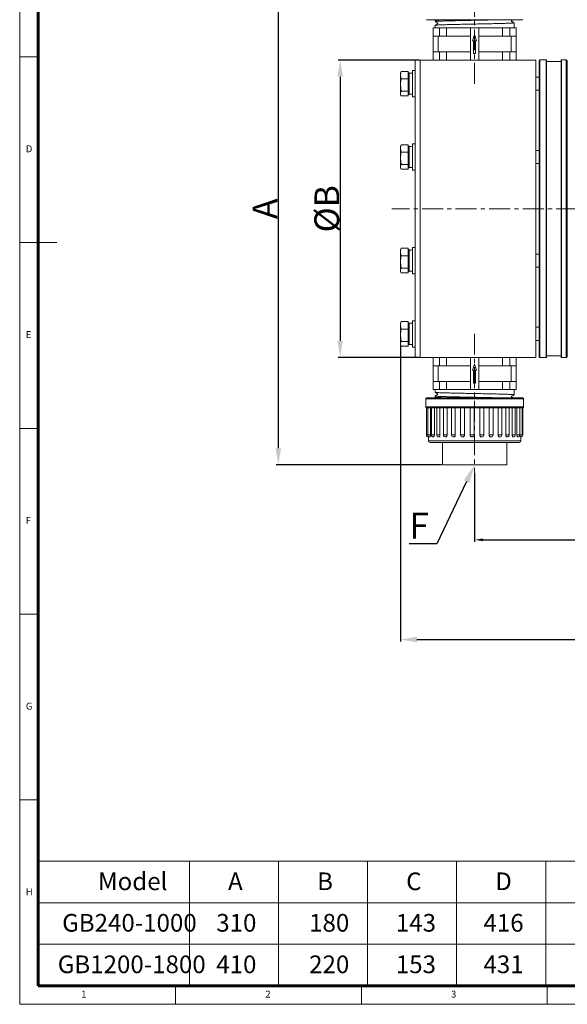
# Model space of a CAD drawing. Units: millimetres. Extents: x 406 to 1720, y -664 to 259.
# Drawn here: x 406 to 738, y -664 to -67 of the extents above; entities that cross this region are included whole.
import ezdxf
from ezdxf import colors
from ezdxf.entities.mleader import LeaderData, LeaderLine
from ezdxf.math import Vec2, Vec3

# ---------------------------------------------------------------- set-up
doc = ezdxf.new("R2010")
doc.units = ezdxf.units.MM
doc.linetypes.add('CENTERX2', pattern=[20.32, 12.7, -2.54, 2.54, -2.54])
doc.layers.get('0').update_dxf_attribs({"lineweight": 40})
for name, color, linetype, lineweight in [('图层3', 4, 'Continuous', 18), ('图层6', 5, 'Continuous', 18), ('图层7', 7, 'Continuous', 18)]:
    doc.layers.add(name, color=color, linetype=linetype, lineweight=lineweight)
doc.styles.add('_txtstyle_10.72_0_0', font='simsun.ttc', dxfattribs={"height": 10.715625})
doc.styles.add('SLDTEXTSTYLE0', font='TXT', dxfattribs={"width": 0.75})
doc.styles.add('SLDTEXTSTYLE1', font='TXT', dxfattribs={"width": 0.7})
doc.styles.get("Standard").update_dxf_attribs({"font": 'txt.shx', "height": 5})
doc.styles.add('样式 2', font='gbeitc.shx', dxfattribs={"height": 7, "bigfont": 'gbcbig.shx'})
doc.dimstyles.new('ISO-25', dxfattribs={"dimtxt": 7, "dimasz": 5, "dimexe": 1.25, "dimexo": 0.625, "dimtad": 1, "dimdsep": 46, "dimtxsty": '样式 2', "dimcen": 2.5, "dimadec": 0, "dimazin": 0, "dimtfac": 1, "dimtmove": 0, "dimatfit": 3, "dimfxl": 1, "dimarcsym": 0})

# ---------------------------------------------------------------- blocks, each defined once
blk = doc.blocks.new('*D8')
at = {"layer": 'Defpoints', "color": 0}
for p in [(825.31, -321.02), (681.81, -341.5), (825.31, -382.45)]:
    blk.add_point(p, dxfattribs=at)
at = {"layer": '图层3', "color": 0, "lineweight": -2}
for p, q in [((825.31, -321.65), (825.31, -383.7)), ((681.81, -342.12), (681.81, -383.7)), ((686.81, -382.45), (820.31, -382.45))]:
    blk.add_line(p, q, dxfattribs=at)
at = {"layer": '图层3', "color": 0}
for points in [[(686.81, -381.62), (686.81, -383.28), (681.81, -382.45)], [(820.31, -381.62), (820.31, -383.28), (825.31, -382.45)]]:
    blk.add_solid(points, dxfattribs=at)
at = {"layer": '图层3', "color": 0, "insert": (753.56, -366.82), "char_height": 7, "attachment_point": 2, "style": '样式 2'}
blk.add_mtext('{\\H2.1429x;C}', dxfattribs=at)
blk = doc.blocks.new('*D9')
at = {"layer": 'Defpoints', "color": 0}
for p in [(648.81, -92), (600.35, -272), (648.81, -272)]:
    blk.add_point(p, dxfattribs=at)
at = {"layer": '图层3', "color": 0, "lineweight": -2}
for p, q in [((648.19, -92), (599.1, -92)), ((600.35, -102), (600.35, -262)), ((648.19, -272), (599.1, -272))]:
    blk.add_line(p, q, dxfattribs=at)
at = {"layer": '图层3', "color": 0}
for points in [[(598.69, -102), (602.02, -102), (600.35, -92)], [(598.69, -262), (602.02, -262), (600.35, -272)]]:
    blk.add_solid(points, dxfattribs=at)
at = {"layer": '图层3', "color": 0, "insert": (584.73, -182), "char_height": 7, "attachment_point": 2, "rotation": 90, "style": '样式 2'}
blk.add_mtext('{\\H2.1429x;%%CB}', dxfattribs=at)
blk = doc.blocks.new('*D10')
at = {"layer": 'Defpoints', "color": 0}
for p in [(662.31, -27), (562.85, -337), (662.31, -337)]:
    blk.add_point(p, dxfattribs=at)
at = {"layer": '图层3', "color": 0, "lineweight": -2}
for p, q in [((661.69, -27), (561.6, -27)), ((562.85, -37), (562.85, -327)), ((661.69, -337), (561.6, -337))]:
    blk.add_line(p, q, dxfattribs=at)
at = {"layer": '图层3', "color": 0}
for points in [[(561.18, -37), (564.52, -37), (562.85, -27)], [(561.18, -327), (564.52, -327), (562.85, -337)]]:
    blk.add_solid(points, dxfattribs=at)
at = {"layer": '图层3', "color": 0, "insert": (547.23, -182), "char_height": 7, "attachment_point": 2, "rotation": 90, "style": '样式 2'}
blk.add_mtext('{\\H2.1429x;A}', dxfattribs=at)
blk = doc.blocks.new('*D14')
at = {"layer": 'Defpoints', "color": 0}
for p in [(1052.31, -81.5), (636.81, -264.25), (1052.31, -442.84)]:
    blk.add_point(p, dxfattribs=at)
at = {"layer": '图层3', "color": 0, "lineweight": -2}
for p, q in [((1052.31, -82.12), (1052.31, -444.09)), ((636.81, -264.88), (636.81, -444.09)), ((646.81, -442.84), (1042.31, -442.84))]:
    blk.add_line(p, q, dxfattribs=at)
at = {"layer": '图层3', "color": 0}
for points in [[(646.81, -441.17), (646.81, -444.51), (636.81, -442.84)], [(1042.31, -441.17), (1042.31, -444.51), (1052.31, -442.84)]]:
    blk.add_solid(points, dxfattribs=at)
at = {"layer": '图层3', "color": 0, "insert": (844.56, -427.21), "char_height": 7, "attachment_point": 2, "style": '样式 2'}
blk.add_mtext('{\\H2.1429x;D}', dxfattribs=at)

msp = doc.modelspace()

# ---------------------------------------------------------------- linework, layer by layer
at = {"color": 7, "linetype": 'Continuous', "lineweight": 15}
for p, q in [((681.814, -67.495), (652.664, -67.495)), ((658.491, -67.495), (657.73, -67.928)), ((657.814, -67.888), (657.814, -68.603)), ((657.814, -70.888), (657.814, -72.495)), ((657.83, -70.888), (657.815, -70.884)), ((710.964, -67.495), (681.814, -67.495)), ((705.814, -72.495), (705.814, -69.388)), ((656.714, -77.495), (656.714, -72.495)), ((660.444, -72.495), (656.714, -72.495)), ((660.444, -77.495), (656.714, -77.495)), ((656.714, -86.995), (656.714, -77.495)), ((659.756, -86.995), (659.756, -77.495)), ((660.444, -77.495), (660.444, -72.495)), ((660.444, -72.495), (664.85, -72.495)), ((660.444, -77.495), (664.85, -77.495)), ((664.85, -77.495), (664.85, -72.495)), ((679.314, -72.495), (664.85, -72.495)), ((679.314, -77.495), (664.85, -77.495)), ((679.314, -72.495), (684.314, -72.495)), ((679.314, -91.995), (679.314, -72.495)), ((680.614, -80.295), (681.814, -76.495)), ((681.814, -76.495), (683.014, -80.295)), ((684.314, -91.995), (684.314, -72.495)), ((698.779, -72.495), (684.314, -72.495)), ((698.779, -77.495), (684.314, -77.495)), ((698.779, -77.495), (698.779, -72.495)), ((698.779, -72.495), (703.184, -72.495)), ((698.779, -77.495), (703.184, -77.495)), ((703.184, -77.495), (703.184, -72.495)), ((706.914, -72.495), (703.184, -72.495)), ((706.914, -77.495), (703.184, -77.495)), ((703.873, -86.995), (703.873, -77.495)), ((706.914, -72.495), (706.914, -77.495)), ((706.914, -77.495), (706.914, -86.995)), ((681.214, -80.295), (680.614, -80.295)), ((681.214, -87.995), (681.214, -80.295)), ((682.414, -87.995), (682.414, -80.295)), ((683.014, -80.295), (682.414, -80.295)), ((656.714, -91.995), (656.714, -86.995)), ((660.444, -86.995), (656.714, -86.995)), ((660.444, -86.995), (660.444, -91.995)), ((660.444, -86.995), (664.85, -86.995)), ((664.85, -86.995), (664.85, -91.995)), ((679.314, -86.995), (664.85, -86.995)), ((682.414, -87.995), (681.214, -87.995)), ((698.779, -86.995), (684.314, -86.995)), ((698.779, -86.995), (698.779, -91.995)), ((698.779, -86.995), (703.184, -86.995)), ((703.184, -86.995), (703.184, -91.995)), ((706.914, -86.995), (703.184, -86.995)), ((706.914, -86.995), (706.914, -91.995)), ((648.814, -91.995), (645.814, -91.995)), ((645.814, -149.551), (645.814, -91.995)), ((656.714, -91.995), (648.814, -91.995)), ((648.814, -149.551), (648.814, -91.995)), ((648.814, -181.995), (648.814, -91.995)), ((660.444, -91.995), (656.714, -91.995)), ((660.444, -91.995), (664.85, -91.995)), ((679.314, -91.995), (664.85, -91.995)), ((679.314, -91.995), (684.314, -91.995)), ((698.779, -91.995), (684.314, -91.995)), ((698.779, -91.995), (703.184, -91.995)), ((706.914, -91.995), (703.184, -91.995)), ((718.814, -91.995), (706.914, -91.995)), ((718.814, -181.995), (718.814, -91.995)), ((721.314, -91.895), (720.814, -92.395)), ((720.814, -271.595), (720.814, -92.395)), ((725.114, -91.895), (721.314, -91.895)), ((721.314, -91.895), (721.314, -272.095)), ((725.314, -92.095), (725.114, -91.895)), ((725.114, -181.995), (725.114, -91.895)), ((725.314, -92.095), (725.314, -181.995)), ((728.58, -92.895), (725.314, -92.895)), ((734.314, -92.895), (731.062, -92.895)), ((734.514, -91.895), (734.314, -92.095)), ((734.314, -271.895), (734.314, -92.095)), ((737.314, -91.895), (734.514, -91.895)), ((734.514, -91.895), (734.514, -272.095)), ((737.814, -92.395), (737.314, -91.895)), ((737.314, -181.995), (737.314, -91.895)), ((737.814, -92.395), (737.814, -181.995)), ((637.122, -99.204), (636.814, -99.737)), ((636.814, -99.737), (636.814, -101.084)), ((637.395, -103.371), (636.814, -101.084)), ((636.814, -101.084), (636.814, -107.091)), ((637.395, -98.797), (637.182, -99.22)), ((641.514, -98.797), (637.395, -98.797)), ((641.514, -98.797), (641.514, -101.084)), ((642.114, -99.737), (641.514, -99.737)), ((641.514, -101.084), (641.514, -103.371)), ((642.114, -99.737), (642.114, -112.737)), ((645.814, -98.237), (644.214, -98.237)), ((644.214, -106.237), (644.214, -98.237)), ((637.395, -110.812), (636.814, -107.091)), ((636.814, -112.245), (636.814, -107.091)), ((641.514, -103.371), (637.395, -103.371)), ((641.514, -103.371), (641.514, -107.091)), ((641.514, -107.091), (641.514, -110.812)), ((644.214, -114.237), (644.214, -106.237)), ((720.814, -102.237), (718.814, -102.237)), ((636.814, -112.245), (636.814, -112.737)), ((636.814, -112.737), (637.122, -113.27)), ((641.514, -110.812), (637.395, -110.812)), ((641.514, -110.812), (641.514, -112.245)), ((641.514, -112.245), (641.514, -113.678)), ((641.514, -112.737), (642.114, -112.737)), ((642.114, -112.677), (644.214, -112.677)), ((718.814, -110.237), (720.814, -110.237)), ((641.514, -113.678), (637.395, -113.678)), ((644.214, -114.237), (645.814, -114.237)), ((645.814, -142.615), (644.214, -142.615)), ((644.214, -150.615), (644.214, -142.615)), ((637.122, -143.582), (636.814, -144.115)), ((636.814, -144.115), (636.814, -145.462)), ((637.395, -147.749), (636.814, -145.462)), ((636.814, -145.462), (636.814, -151.469)), ((637.395, -143.175), (637.182, -143.599)), ((641.514, -143.175), (637.395, -143.175)), ((641.514, -147.749), (637.395, -147.749)), ((641.514, -143.175), (641.514, -145.462)), ((642.114, -144.115), (641.514, -144.115)), ((641.514, -145.462), (641.514, -147.749)), ((641.514, -147.749), (641.514, -151.469)), ((642.114, -144.115), (642.114, -157.115)), ((720.814, -146.615), (718.814, -146.615)), ((637.395, -155.19), (636.814, -151.469)), ((636.814, -156.623), (636.814, -151.469)), ((641.514, -151.469), (641.514, -155.19)), ((644.214, -158.615), (644.214, -150.615)), ((645.814, -271.995), (645.814, -149.551)), ((648.814, -271.995), (648.814, -149.551)), ((718.814, -154.615), (720.814, -154.615)), ((636.814, -156.623), (636.814, -157.115)), ((636.814, -157.115), (637.122, -157.648)), ((641.514, -155.19), (637.395, -155.19)), ((641.514, -158.056), (637.395, -158.056)), ((641.514, -155.19), (641.514, -156.623)), ((641.514, -156.623), (641.514, -158.056)), ((641.514, -157.115), (642.114, -157.115)), ((642.114, -157.055), (644.214, -157.055)), ((644.214, -158.615), (645.814, -158.615)), ((648.814, -271.995), (648.814, -181.995)), ((718.814, -271.995), (718.814, -181.995)), ((725.114, -272.095), (725.114, -181.995)), ((725.314, -181.995), (725.314, -271.895)), ((737.314, -272.095), (737.314, -181.995)), ((737.814, -181.995), (737.814, -271.595)), ((637.122, -206.342), (636.814, -206.875)), ((636.814, -206.875), (636.814, -208.222)), ((637.395, -210.509), (636.814, -208.222)), ((636.814, -208.222), (636.814, -214.229)), ((637.395, -205.935), (637.182, -206.359)), ((641.514, -205.935), (637.395, -205.935)), ((641.514, -205.935), (641.514, -208.222)), ((642.114, -206.875), (641.514, -206.875)), ((641.514, -208.222), (641.514, -210.509)), ((642.114, -206.875), (642.114, -219.875)), ((645.814, -205.375), (644.214, -205.375)), ((644.214, -213.375), (644.214, -205.375)), ((637.395, -217.95), (636.814, -214.229)), ((636.814, -219.383), (636.814, -214.229)), ((641.514, -210.509), (637.395, -210.509)), ((641.514, -210.509), (641.514, -214.229)), ((641.514, -214.229), (641.514, -217.95)), ((644.214, -221.375), (644.214, -213.375)), ((720.814, -209.375), (718.814, -209.375)), ((636.814, -219.383), (636.814, -219.875)), ((636.814, -219.875), (637.122, -220.408)), ((641.514, -217.95), (637.395, -217.95)), ((641.514, -217.95), (641.514, -219.383)), ((641.514, -219.383), (641.514, -220.816)), ((641.514, -219.875), (642.114, -219.875)), ((642.114, -219.815), (644.214, -219.815)), ((718.814, -217.375), (720.814, -217.375)), ((641.514, -220.816), (637.395, -220.816)), ((644.214, -221.375), (645.814, -221.375)), ((637.395, -250.313), (637.182, -250.737)), ((641.514, -250.313), (637.395, -250.313)), ((641.514, -250.313), (641.514, -252.6)), ((645.814, -249.753), (644.214, -249.753)), ((644.214, -257.753), (644.214, -249.753)), ((637.122, -250.72), (636.814, -251.253)), ((636.814, -251.253), (636.814, -252.6)), ((637.395, -254.887), (636.814, -252.6)), ((636.814, -252.6), (636.814, -258.608)), ((641.514, -254.887), (637.395, -254.887)), ((642.114, -251.253), (641.514, -251.253)), ((641.514, -252.6), (641.514, -254.887)), ((641.514, -254.887), (641.514, -258.608)), ((642.114, -251.253), (642.114, -264.253)), ((720.814, -253.753), (718.814, -253.753)), ((637.395, -262.328), (636.814, -258.608)), ((636.814, -263.761), (636.814, -258.608)), ((641.514, -262.328), (637.395, -262.328)), ((641.514, -258.608), (641.514, -262.328)), ((641.514, -262.328), (641.514, -263.761)), ((644.214, -265.753), (644.214, -257.753)), ((718.814, -261.753), (720.814, -261.753)), ((636.814, -263.761), (636.814, -264.253)), ((636.814, -264.253), (637.122, -264.786)), ((641.514, -265.194), (637.395, -265.194)), ((641.514, -263.761), (641.514, -265.194)), ((641.514, -264.253), (642.114, -264.253)), ((642.114, -264.193), (644.214, -264.193)), ((644.214, -265.753), (645.814, -265.753)), ((645.814, -271.995), (648.814, -271.995)), ((648.814, -271.995), (656.714, -271.995)), ((656.714, -276.995), (656.714, -271.995)), ((660.444, -271.995), (656.714, -271.995)), ((660.444, -276.995), (660.444, -271.995)), ((660.444, -271.995), (664.85, -271.995)), ((664.85, -276.995), (664.85, -271.995)), ((679.314, -271.995), (664.85, -271.995)), ((679.314, -271.995), (684.314, -271.995)), ((679.314, -291.495), (679.314, -271.995)), ((684.314, -291.495), (684.314, -271.995)), ((698.779, -271.995), (684.314, -271.995)), ((698.779, -276.995), (698.779, -271.995)), ((698.779, -271.995), (703.184, -271.995)), ((703.184, -276.995), (703.184, -271.995)), ((706.914, -271.995), (703.184, -271.995)), ((706.914, -271.995), (718.814, -271.995)), ((706.914, -271.995), (706.914, -276.995)), ((720.814, -271.595), (721.314, -272.095)), ((721.314, -272.095), (725.114, -272.095)), ((725.114, -272.095), (725.314, -271.895)), ((725.314, -271.095), (726.819, -271.095)), ((729.974, -271.046), (729.154, -271.047)), ((732.776, -271.095), (734.314, -271.095)), ((734.314, -271.895), (734.514, -272.095)), ((734.514, -272.095), (737.314, -272.095)), ((737.314, -272.095), (737.814, -271.595)), ((660.444, -276.995), (656.714, -276.995)), ((656.714, -286.495), (656.714, -276.995)), ((659.756, -286.495), (659.756, -276.995)), ((660.444, -276.995), (664.85, -276.995)), ((679.314, -276.995), (664.85, -276.995)), ((680.614, -279.795), (681.814, -275.995)), ((681.214, -279.795), (680.614, -279.795)), ((681.214, -287.495), (681.214, -279.795)), ((681.814, -275.995), (683.014, -279.795)), ((682.414, -287.495), (682.414, -279.795)), ((683.014, -279.795), (682.414, -279.795)), ((698.779, -276.995), (684.314, -276.995)), ((698.779, -276.995), (703.184, -276.995)), ((706.914, -276.995), (703.184, -276.995)), ((703.873, -286.495), (703.873, -276.995)), ((706.914, -276.995), (706.914, -286.495)), ((656.714, -291.495), (656.714, -286.495)), ((660.444, -286.495), (656.714, -286.495)), ((660.444, -291.495), (656.714, -291.495)), ((657.814, -291.495), (657.814, -293.103)), ((660.444, -286.495), (660.444, -291.495)), ((660.444, -286.495), (664.85, -286.495)), ((660.444, -291.495), (664.85, -291.495)), ((664.85, -286.495), (664.85, -291.495)), ((679.314, -286.495), (664.85, -286.495)), ((679.314, -291.495), (664.85, -291.495)), ((679.314, -291.495), (684.314, -291.495)), ((682.414, -287.495), (681.214, -287.495)), ((698.779, -286.495), (684.314, -286.495)), ((698.779, -291.495), (684.314, -291.495)), ((698.779, -286.495), (698.779, -291.495)), ((698.779, -286.495), (703.184, -286.495)), ((698.779, -291.495), (703.184, -291.495)), ((703.184, -286.495), (703.184, -291.495)), ((706.914, -286.495), (703.184, -286.495)), ((706.914, -291.495), (703.184, -291.495)), ((705.814, -294.603), (705.814, -291.495)), ((706.914, -286.495), (706.914, -291.495)), ((652.164, -296.995), (652.164, -301.995)), ((652.164, -296.995), (665.597, -296.995)), ((652.664, -296.495), (665.871, -296.495)), ((657.73, -296.062), (658.479, -296.495)), ((657.814, -295.388), (657.814, -296.103)), ((665.597, -296.995), (711.464, -296.995)), ((665.871, -296.495), (710.964, -296.495)), ((711.464, -301.995), (711.464, -296.995)), ((652.164, -301.995), (652.185, -301.995)), ((652.221, -301.995), (653.065, -301.995)), ((652.649, -302.495), (652.649, -318.971)), ((652.649, -302.495), (652.72, -302.495)), ((653.549, -302.495), (652.72, -302.495)), ((653.247, -301.995), (655.2, -301.995)), ((653.549, -302.495), (653.549, -318.971)), ((653.549, -302.495), (653.729, -302.495)), ((655.649, -302.495), (653.729, -302.495)), ((655.081, -318.971), (655.081, -302.495)), ((655.522, -301.995), (658.499, -301.995)), ((655.631, -302.495), (655.631, -318.971)), ((655.649, -302.495), (655.965, -302.495)), ((658.892, -302.495), (655.965, -302.495)), ((657.396, -318.971), (657.396, -302.495)), ((658.806, -302.495), (658.806, -318.971)), ((658.892, -302.495), (659.331, -302.495)), ((658.945, -301.995), (662.817, -301.995)), ((663.137, -302.495), (659.331, -302.495)), ((660.778, -318.971), (660.778, -302.495)), ((662.934, -302.495), (662.934, -318.971)), ((663.137, -302.495), (663.68, -302.495)), ((663.369, -301.995), (667.965, -301.995)), ((668.199, -302.495), (663.68, -302.495)), ((665.08, -318.971), (665.08, -302.495)), ((667.834, -302.495), (667.834, -318.971)), ((668.199, -302.495), (668.821, -302.495)), ((668.598, -301.995), (673.719, -301.995)), ((673.855, -302.495), (668.821, -302.495)), ((670.113, -318.971), (670.113, -302.495)), ((673.293, -302.495), (673.293, -318.971)), ((673.855, -302.495), (674.53, -302.495)), ((674.405, -301.995), (679.826, -301.995)), ((679.86, -302.495), (674.53, -302.495)), ((675.658, -318.971), (675.658, -302.495)), ((679.072, -302.495), (679.072, -318.971)), ((679.86, -302.495), (680.558, -302.495)), ((680.536, -301.995), (686.02, -301.995)), ((685.949, -302.495), (680.558, -302.495)), ((681.471, -318.971), (681.471, -302.495)), ((684.929, -302.495), (684.929, -318.971)), ((685.949, -302.495), (686.64, -302.495)), ((691.858, -302.495), (686.64, -302.495)), ((686.723, -301.995), (692.03, -301.995)), ((687.318, -318.971), (687.318, -302.495)), ((690.646, -302.495), (690.646, -318.971)), ((691.858, -302.495), (692.512, -302.495)), ((697.328, -302.495), (692.512, -302.495)), ((692.695, -301.995), (697.594, -301.995)), ((692.977, -318.971), (692.977, -302.495)), ((695.978, -302.495), (695.978, -318.971)), ((697.328, -302.495), (697.916, -302.495)), ((702.12, -302.495), (697.916, -302.495)), ((698.192, -301.995), (702.469, -301.995)), ((698.2, -318.971), (698.2, -302.495)), ((700.69, -302.495), (700.69, -318.971)), ((702.12, -302.495), (702.616, -302.495)), ((706.025, -302.495), (702.616, -302.495)), ((702.759, -318.971), (702.759, -302.495)), ((702.973, -301.995), (706.44, -301.995)), ((704.577, -302.495), (704.577, -318.971)), ((706.025, -302.495), (706.407, -302.495)), ((708.871, -302.495), (706.407, -302.495)), ((706.455, -318.971), (706.455, -302.495)), ((706.829, -301.995), (709.335, -301.995)), ((707.47, -302.495), (707.47, -318.971)), ((708.871, -302.495), (709.124, -302.495)), ((710.535, -302.495), (709.124, -302.495)), ((709.127, -318.971), (709.127, -302.495)), ((709.241, -302.495), (709.241, -318.971)), ((709.592, -301.995), (711.028, -301.995)), ((710.535, -302.495), (710.657, -302.495)), ((710.964, -302.495), (710.646, -302.495)), ((710.657, -318.971), (710.657, -302.495)), ((710.964, -302.495), (710.976, -302.495)), ((710.98, -318.971), (710.98, -302.495)), ((711.141, -301.995), (711.464, -301.995)), ((652.649, -318.971), (653.549, -318.971)), ((653.549, -318.971), (655.081, -318.971)), ((653.814, -320.17), (653.814, -322.495)), ((655.631, -318.971), (657.396, -318.971)), ((658.806, -318.971), (660.778, -318.971)), ((662.934, -318.971), (665.08, -318.971)), ((667.834, -318.971), (670.113, -318.971)), ((673.293, -318.971), (675.658, -318.971)), ((679.072, -318.971), (681.471, -318.971)), ((684.929, -318.971), (687.318, -318.971)), ((690.646, -318.971), (692.977, -318.971)), ((695.978, -318.971), (698.2, -318.971)), ((700.69, -318.971), (702.759, -318.971)), ((704.577, -318.971), (706.455, -318.971)), ((707.47, -318.971), (709.127, -318.971)), ((709.241, -318.971), (710.657, -318.971)), ((709.814, -322.495), (709.814, -320.116)), ((710.657, -318.971), (710.98, -318.971)), ((653.814, -322.495), (666.5, -322.495)), ((654.814, -323.495), (667.047, -323.495)), ((662.314, -323.495), (662.314, -336.995)), ((666.5, -322.495), (709.814, -322.495)), ((667.047, -323.495), (708.814, -323.495)), ((701.314, -336.995), (701.314, -323.495)), ((662.314, -336.995), (671.149, -336.995)), ((671.149, -336.995), (701.314, -336.995))]:
    msp.add_line(p, q, dxfattribs=at)
at = {"color": 7, "linetype": 'Continuous', "lineweight": 15, "flags": 128}
for points in [[(662.817, -301.995), (662.823, -302.093), (662.842, -302.187), (662.871, -302.273), (662.911, -302.349), (662.96, -302.411), (663.015, -302.457), (663.075, -302.486), (663.137, -302.495)], [(663.68, -302.495), (663.619, -302.486), (663.561, -302.457), (663.507, -302.411), (663.46, -302.349), (663.421, -302.273), (663.393, -302.187), (663.375, -302.093), (663.369, -301.995)], [(668.199, -302.495), (668.153, -302.486), (668.109, -302.457), (668.069, -302.411), (668.034, -302.349), (668.005, -302.273), (667.983, -302.187), (667.97, -302.093), (667.965, -301.995)], [(668.821, -302.495), (668.778, -302.486), (668.736, -302.457), (668.697, -302.411), (668.664, -302.349), (668.636, -302.273), (668.615, -302.187), (668.603, -302.093), (668.598, -301.995)], [(691.858, -302.495), (691.892, -302.486), (691.924, -302.457), (691.954, -302.411), (691.98, -302.349), (692.001, -302.273), (692.017, -302.187), (692.027, -302.093), (692.03, -301.995)], [(692.512, -302.495), (692.548, -302.486), (692.582, -302.457), (692.614, -302.411), (692.642, -302.349), (692.665, -302.273), (692.681, -302.187), (692.692, -302.093), (692.695, -301.995)], [(697.328, -302.495), (697.38, -302.486), (697.43, -302.457), (697.476, -302.411), (697.516, -302.349), (697.549, -302.273), (697.574, -302.187), (697.589, -302.093), (697.594, -301.995)], [(697.916, -302.495), (697.97, -302.486), (698.022, -302.457), (698.069, -302.411), (698.111, -302.349), (698.146, -302.273), (698.171, -302.187), (698.187, -302.093), (698.192, -301.995)]]:
    msp.add_lwpolyline(points, dxfattribs=at)
at = {"color": 7, "linetype": 'Continuous', "lineweight": 15}
for centre, radius, start, end in [((738.314, -92.602), 0.5, 135, 180), ((738.314, -271.388), 0.5, 180, 225), ((652.664, -296.995), 0.5, 90, 180), ((710.964, -296.995), 0.5, 0, 90), ((652.664, -301.995), 0.5, 180, 270), ((652.685, -301.995), 0.5, 179.980103, 268.46321), ((652.72, -301.996), 0.5, 179.945651, 269.945548), ((652.682, -302.028), 0.467, 254.900755, 269.219617), ((653.557, -302.003), 0.493, 179.130471, 269.103241), ((653.738, -302.004), 0.491, 178.954583, 268.914965), ((655.676, -302.019), 0.476, 177.078148, 266.744496), ((655.995, -302.022), 0.474, 176.772007, 266.359308), ((658.953, -302.043), 0.456, 173.999089, 262.359909), ((659.397, -302.046), 0.454, 173.597882, 261.687635), ((674.279, -302.111), 0.572, 168.332458, 222.210831), ((674.999, -302.112), 0.605, 168.8381, 219.22099), ((681.715, -302.12), 1.893, 176.231444, 191.441452), ((683.453, -302.12), 2.919, 177.550343, 187.385396), ((685.086, -302.118), 0.942, 336.384957, 7.467935), ((685.906, -302.117), 0.826, 332.735789, 8.462841), ((702.028, -302.06), 0.445, 281.970554, 8.307241), ((702.53, -302.057), 0.447, 281.087625, 7.887901), ((705.978, -302.034), 0.464, 275.779756, 4.797824), ((706.365, -302.031), 0.466, 275.258573, 4.434707), ((708.852, -302.012), 0.483, 272.212191, 2.05327), ((709.107, -302.01), 0.485, 271.928202, 1.806403), ((710.531, -301.999), 0.496, 270.428152, 0.421847), ((710.644, -301.998), 0.497, 270.315904, 0.312458), ((710.964, -301.995), 0.5, 270, 0), ((653.849, -318.971), 1.2, 180, 269.927207), ((654.749, -318.971), 1.2, 180, 269.928374), ((656.831, -318.971), 1.2, 180, 269.924867), ((660.006, -318.971), 1.2, 180, 269.913871), ((664.134, -318.971), 1.2, 180, 269.886217), ((669.034, -318.971), 1.2, 180, 269.807994), ((674.493, -318.971), 1.2, 180, 269.492916), ((680.272, -318.971), 1.2, 180, 180.407357), ((686.118, -318.971), 1.2, 268.549845, 0), ((691.777, -318.971), 1.2, 269.535896, 0), ((697, -318.971), 1.2, 269.742806, 0), ((701.559, -318.971), 1.2, 269.814683, 0), ((705.255, -318.971), 1.2, 269.846197, 0), ((707.927, -318.971), 1.2, 269.86067, 0), ((709.457, -318.971), 1.2, 269.865646, 0), ((709.78, -318.971), 1.2, 271.644974, 0), ((654.814, -322.495), 1, 180, 270), ((708.814, -322.495), 1, 270, 0)]:
    msp.add_arc(centre, radius, start, end, dxfattribs=at)
for centre, start_param, end_param in [((644.214, -106.237), 1.5707963, 1.760193), ((642.114, -106.237), 1.4765236, 1.5707963), ((644.214, -150.615), 1.5707963, 1.760193), ((642.114, -150.615), 1.4765236, 1.5707963), ((644.214, -213.375), 1.5707963, 1.760193), ((642.114, -213.375), 1.4765236, 1.5707963), ((644.214, -257.753), 1.5707963, 1.760193), ((642.114, -257.753), 1.4765236, 1.5707963)]:
    msp.add_ellipse(centre, major_axis=(11.154, 0), ratio=0.5773503, start_param=start_param, end_param=end_param, dxfattribs=at)
for points, knots in [([(659.357, -69.502), (659.378, -69.517), (659.423, -69.547), (659.474, -69.621), (659.504, -69.712), (659.501, -69.811), (659.468, -69.902), (659.253, -70.152), (658.589, -70.377), (658.059, -70.717), (657.731, -70.927)], [0, 0, 0, 0, 0.0314432, 0.0655926, 0.1017298, 0.1385702, 0.1746014, 0.2085716, 0.5113771, 1, 1, 1, 1]), ([(698.103, -67.495), (697.869, -67.502), (696.685, -67.536), (694.121, -67.597), (690.478, -67.677), (686.586, -67.758), (682.532, -67.839), (678.493, -67.919), (674.512, -68), (670.773, -68.08), (667.315, -68.161), (664.298, -68.241), (661.755, -68.322), (659.793, -68.402), (658.477, -68.483), (657.83, -68.55), (657.881, -68.59), (657.897, -68.603)], [0, 0, 0, 0, 0.0182254, 0.0920107, 0.1637166, 0.2375021, 0.309208, 0.3829933, 0.4546993, 0.5284847, 0.6001905, 0.6739758, 0.7456816, 0.8194669, 0.8911729, 0.9649584, 1, 1, 1, 1]), ([(657.869, -70.872), (657.936, -70.849), (658.084, -70.799), (659.125, -70.723), (660.808, -70.643), (663.088, -70.562), (665.918, -70.481), (669.173, -70.401), (672.818, -70.32), (676.684, -70.24), (680.732, -70.159), (684.774, -70.079), (688.768, -69.998), (692.53, -69.918), (696.02, -69.837), (699.078, -69.757), (701.669, -69.676), (703.683, -69.596), (705.062, -69.514), (705.771, -69.445), (705.743, -69.403), (705.733, -69.388)], [0, 0, 0, 0, 0.0455103, 0.1005621, 0.1540624, 0.2091143, 0.2626145, 0.3176663, 0.3711666, 0.4262184, 0.4797188, 0.5347707, 0.588271, 0.6433228, 0.6968231, 0.7518749, 0.8053752, 0.860427, 0.9139273, 0.9689791, 1, 1, 1, 1]), ([(657.881, -68.649), (658.101, -68.777), (658.593, -69.061), (659.085, -69.345), (659.357, -69.502)], [0, 0, 0, 0, 0.4479173, 1, 1, 1, 1]), ([(657.907, -67.873), (657.9, -67.863), (657.877, -67.827), (658.547, -67.763), (659.872, -67.683), (661.912, -67.602), (663.82, -67.54), (665.197, -67.504), (665.528, -67.495)], [0, 0, 0, 0, 0.0796091, 0.2895484, 0.505576, 0.7155153, 0.9315428, 1, 1, 1, 1]), ([(705.758, -69.348), (705.465, -69.183), (705.003, -68.922), (704.488, -68.623), (704.233, -68.495), (704.16, -68.403), (704.126, -68.313), (704.123, -68.213), (704.152, -68.122), (704.204, -68.049), (704.249, -68.018), (704.27, -68.003)], [0, 0, 0, 0, 0.45021158, 0.70948252, 0.77525779, 0.81184333, 0.85070093, 0.89044987, 0.92942394, 0.96620632, 1, 1, 1, 1]), ([(704.27, -68.003), (704.542, -67.846), (704.835, -67.677), (705.128, -67.508), (705.15, -67.495)], [0, 0, 0, 0, 0.9262957, 1, 1, 1, 1]), ([(728.58, -92.895), (728.576, -92.895), (728.559, -92.895), (728.675, -92.897), (728.917, -92.9), (729.269, -92.903), (729.68, -92.904), (730.107, -92.904), (730.502, -92.902), (730.816, -92.898), (731.025, -92.896), (731.05, -92.895), (731.062, -92.895)], [0, 0, 0, 0, 0.0370646, 0.1444322, 0.2518037, 0.3591844, 0.4665652, 0.5739369, 0.6813044, 0.7886793, 0.8960615, 1, 1, 1, 1]), ([(636.814, -101.084), (636.815, -101.03), (636.823, -100.257), (637.119, -99.5), (637.395, -98.797)], [0, 0, 0, 0, 0.07021477, 1, 1, 1, 1]), ([(636.814, -107.091), (636.815, -107.003), (636.823, -105.747), (637.119, -104.516), (637.395, -103.371)], [0, 0, 0, 0, 0.0702148, 1, 1, 1, 1]), ([(636.814, -112.245), (636.821, -112.127), (636.85, -111.642), (637.16, -111.17), (637.395, -110.812)], [0, 0, 0, 0, 0.2418514, 1, 1, 1, 1]), ([(637.395, -113.678), (637.318, -113.573), (636.977, -113.106), (636.885, -112.621), (636.814, -112.245)], [0, 0, 0, 0, 0.22371328, 1, 1, 1, 1]), ([(636.814, -145.462), (636.815, -145.408), (636.823, -144.635), (637.119, -143.878), (637.395, -143.175)], [0, 0, 0, 0, 0.0702148, 1, 1, 1, 1]), ([(636.814, -151.469), (636.815, -151.381), (636.823, -150.125), (637.119, -148.894), (637.395, -147.749)], [0, 0, 0, 0, 0.07021477, 1, 1, 1, 1]), ([(636.814, -156.623), (636.821, -156.505), (636.85, -156.02), (637.16, -155.548), (637.395, -155.19)], [0, 0, 0, 0, 0.24185142, 1, 1, 1, 1]), ([(637.395, -158.056), (637.318, -157.951), (636.977, -157.484), (636.885, -156.999), (636.814, -156.623)], [0, 0, 0, 0, 0.2237133, 1, 1, 1, 1]), ([(636.814, -208.222), (636.815, -208.168), (636.823, -207.395), (637.119, -206.639), (637.395, -205.935)], [0, 0, 0, 0, 0.0702148, 1, 1, 1, 1]), ([(636.814, -214.229), (636.815, -214.141), (636.823, -212.885), (637.119, -211.654), (637.395, -210.509)], [0, 0, 0, 0, 0.07021477, 1, 1, 1, 1]), ([(636.814, -219.383), (636.821, -219.265), (636.85, -218.78), (637.16, -218.308), (637.395, -217.95)], [0, 0, 0, 0, 0.24185142, 1, 1, 1, 1]), ([(637.395, -220.816), (637.318, -220.711), (636.977, -220.245), (636.885, -219.759), (636.814, -219.383)], [0, 0, 0, 0, 0.2237133, 1, 1, 1, 1]), ([(636.814, -252.6), (636.815, -252.546), (636.823, -251.773), (637.119, -251.017), (637.395, -250.313)], [0, 0, 0, 0, 0.07021477, 1, 1, 1, 1]), ([(636.814, -258.608), (636.815, -258.519), (636.823, -257.263), (637.119, -256.032), (637.395, -254.887)], [0, 0, 0, 0, 0.0702148, 1, 1, 1, 1]), ([(636.814, -263.761), (636.821, -263.643), (636.85, -263.159), (637.16, -262.686), (637.395, -262.328)], [0, 0, 0, 0, 0.2418514, 1, 1, 1, 1]), ([(637.395, -265.194), (637.318, -265.089), (636.977, -264.623), (636.885, -264.137), (636.814, -263.761)], [0, 0, 0, 0, 0.22371328, 1, 1, 1, 1]), ([(726.819, -271.095), (726.818, -271.095), (726.761, -271.097), (726.964, -271.09), (727.439, -271.076), (728.22, -271.058), (729.054, -271.046), (729.603, -271.045), (729.814, -271.045)], [0, 0, 0, 0, 0.0063976, 0.2209535, 0.4355099, 0.6501721, 0.8648805, 1, 1, 1, 1]), ([(729.814, -271.045), (730.151, -271.046), (730.825, -271.048), (731.726, -271.064), (732.398, -271.082), (732.779, -271.094), (732.777, -271.094), (732.776, -271.094)], [0, 0, 0, 0, 0.21475486, 0.42950678, 0.64433522, 0.85921353, 1, 1, 1, 1]), ([(657.827, -295.388), (657.823, -295.389), (657.71, -295.416), (658.116, -295.471), (659.085, -295.551), (660.793, -295.632), (663.058, -295.712), (665.884, -295.793), (669.134, -295.873), (672.776, -295.954), (676.64, -296.034), (680.687, -296.115), (684.728, -296.195), (688.728, -296.276), (692.479, -296.357), (695.68, -296.43), (697.382, -296.476), (698.102, -296.495)], [0, 0, 0, 0, 0.0027438, 0.0744455, 0.1482265, 0.2199282, 0.2937093, 0.365411, 0.4391921, 0.5108938, 0.5846749, 0.6563765, 0.7301575, 0.8018592, 0.8756402, 0.947342, 1, 1, 1, 1]), ([(659.361, -294.004), (659.382, -294.019), (659.427, -294.05), (659.478, -294.123), (659.507, -294.215), (659.504, -294.313), (659.471, -294.405), (659.255, -294.654), (658.588, -294.88), (658.056, -295.22), (657.727, -295.43)], [0, 0, 0, 0, 0.0314418, 0.0655914, 0.1017299, 0.1385725, 0.1746057, 0.2085776, 0.5113836, 1, 1, 1, 1]), ([(665.535, -296.495), (664.93, -296.479), (663.314, -296.435), (661.276, -296.365), (659.411, -296.284), (658.295, -296.204), (657.782, -296.149), (657.844, -296.121), (657.848, -296.12)], [0, 0, 0, 0, 0.1302185, 0.3477561, 0.5591624, 0.7766995, 0.9881057, 1, 1, 1, 1]), ([(657.881, -293.149), (658.103, -293.277), (658.596, -293.562), (659.089, -293.848), (659.361, -294.004)], [0, 0, 0, 0, 0.4495532, 1, 1, 1, 1]), ([(705.776, -294.603), (705.788, -294.599), (705.897, -294.57), (705.454, -294.512), (704.416, -294.432), (702.655, -294.351), (700.339, -294.271), (697.469, -294.19), (694.183, -294.11), (690.514, -294.029), (686.632, -293.949), (682.577, -293.868), (678.538, -293.788), (674.555, -293.707), (670.813, -293.627), (667.351, -293.546), (664.329, -293.465), (661.781, -293.384), (659.809, -293.304), (658.498, -293.223), (657.865, -293.162), (657.892, -293.128), (657.897, -293.121)], [0, 0, 0, 0, 0.00691761, 0.06049641, 0.11562899, 0.1692079, 0.22434059, 0.27791951, 0.33305222, 0.38663104, 0.44176366, 0.49534252, 0.55047518, 0.60405402, 0.65918665, 0.71276554, 0.76789822, 0.82147715, 0.87660987, 0.93018868, 0.98532127, 1, 1, 1, 1]), ([(705.139, -296.495), (705.051, -296.445), (704.795, -296.3), (704.489, -296.121), (704.234, -295.993), (704.162, -295.901), (704.128, -295.811), (704.125, -295.712), (704.155, -295.62), (704.207, -295.547), (704.251, -295.516), (704.273, -295.502)], [0, 0, 0, 0, 0.1971192, 0.5757788, 0.6718386, 0.7252631, 0.7820018, 0.8400399, 0.8969462, 0.9506537, 1, 1, 1, 1]), ([(704.273, -295.502), (704.544, -295.345), (705.035, -295.061), (705.527, -294.777), (705.746, -294.65)], [0, 0, 0, 0, 0.55304155, 1, 1, 1, 1]), ([(652.185, -301.995), (652.187, -301.996), (652.197, -301.998), (652.21, -301.996), (652.221, -301.995)], [0, 0, 0, 0, 0.222939, 1, 1, 1, 1]), ([(653.065, -301.995), (653.078, -301.996), (653.136, -301.998), (653.198, -301.996), (653.247, -301.995)], [0, 0, 0, 0, 0.222939, 1, 1, 1, 1]), ([(655.2, -301.995), (655.224, -301.996), (655.328, -301.998), (655.437, -301.996), (655.522, -301.995)], [0, 0, 0, 0, 0.222939, 1, 1, 1, 1]), ([(658.499, -301.995), (658.532, -301.996), (658.679, -301.998), (658.829, -301.996), (658.945, -301.995)], [0, 0, 0, 0, 0.222939, 1, 1, 1, 1]), ([(662.817, -301.995), (662.858, -301.996), (663.04, -301.998), (663.225, -301.996), (663.369, -301.995)], [0, 0, 0, 0, 0.22293899, 1, 1, 1, 1]), ([(667.965, -301.995), (668.012, -301.996), (668.222, -301.998), (668.434, -301.996), (668.598, -301.995)], [0, 0, 0, 0, 0.222939, 1, 1, 1, 1]), ([(673.719, -301.995), (673.77, -301.996), (673.998, -301.998), (674.227, -301.996), (674.405, -301.995)], [0, 0, 0, 0, 0.222939, 1, 1, 1, 1]), ([(679.826, -301.995), (679.879, -301.996), (680.115, -301.998), (680.352, -301.996), (680.536, -301.995)], [0, 0, 0, 0, 0.222939, 1, 1, 1, 1]), ([(686.02, -301.995), (686.072, -301.996), (686.307, -301.998), (686.541, -301.996), (686.723, -301.995)], [0, 0, 0, 0, 0.222939, 1, 1, 1, 1]), ([(692.03, -301.995), (692.08, -301.996), (692.303, -301.998), (692.524, -301.996), (692.695, -301.995)], [0, 0, 0, 0, 0.222939, 1, 1, 1, 1]), ([(697.594, -301.995), (697.639, -301.996), (697.84, -301.998), (698.038, -301.996), (698.192, -301.995)], [0, 0, 0, 0, 0.22293899, 1, 1, 1, 1]), ([(702.469, -301.995), (702.506, -301.996), (702.676, -301.998), (702.843, -301.996), (702.973, -301.995)], [0, 0, 0, 0, 0.22293899, 1, 1, 1, 1]), ([(706.44, -301.995), (706.469, -301.996), (706.601, -301.998), (706.729, -301.996), (706.829, -301.995)], [0, 0, 0, 0, 0.222939, 1, 1, 1, 1]), ([(709.335, -301.995), (709.355, -301.996), (709.443, -301.998), (709.527, -301.996), (709.592, -301.995)], [0, 0, 0, 0, 0.222939, 1, 1, 1, 1]), ([(711.028, -301.995), (711.037, -301.996), (711.077, -301.998), (711.113, -301.996), (711.141, -301.995)], [0, 0, 0, 0, 0.222939, 1, 1, 1, 1]), ([(653.849, -320.155), (653.852, -320.159), (653.86, -320.176), (653.88, -320.07), (653.896, -319.902), (653.904, -319.818)], [0, 0, 0, 0, 0.14710292, 0.57584721, 1, 1, 1, 1]), ([(654.749, -320.155), (654.761, -320.16), (654.806, -320.176), (654.89, -320.065), (654.984, -319.833), (655.052, -319.496), (655.079, -319.19), (655.08, -319.013), (655.081, -318.971)], [0, 0, 0, 0, 0.07366413, 0.28814814, 0.50266998, 0.71729454, 0.93196842, 1, 1, 1, 1]), ([(656.832, -320.155), (656.853, -320.16), (656.933, -320.176), (657.077, -320.065), (657.235, -319.833), (657.349, -319.496), (657.392, -319.19), (657.395, -319.013), (657.396, -318.971)], [0, 0, 0, 0, 0.0737461, 0.2882111, 0.502714, 0.7173196, 0.9319744, 1, 1, 1, 1]), ([(660.006, -320.155), (660.035, -320.16), (660.148, -320.176), (660.345, -320.065), (660.561, -319.833), (660.715, -319.496), (660.774, -319.19), (660.777, -319.013), (660.778, -318.971)], [0, 0, 0, 0, 0.073882, 0.2883155, 0.5027869, 0.717361, 0.9319844, 1, 1, 1, 1]), ([(664.133, -320.155), (664.169, -320.16), (664.309, -320.176), (664.551, -320.065), (664.815, -319.833), (665.003, -319.496), (665.074, -319.19), (665.079, -319.013), (665.08, -318.971)], [0, 0, 0, 0, 0.0741723, 0.2885387, 0.5029428, 0.7174496, 0.9320057, 1, 1, 1, 1]), ([(669.032, -320.155), (669.074, -320.16), (669.235, -320.176), (669.512, -320.065), (669.813, -319.833), (670.026, -319.496), (670.107, -319.19), (670.112, -319.013), (670.113, -318.971)], [0, 0, 0, 0, 0.0749681, 0.2891502, 0.5033701, 0.7176925, 0.9320642, 1, 1, 1, 1]), ([(674.485, -320.155), (674.532, -320.159), (674.709, -320.176), (675.01, -320.065), (675.335, -319.833), (675.564, -319.496), (675.651, -319.19), (675.656, -319.013), (675.658, -318.971)], [0, 0, 0, 0, 0.0781668, 0.2916082, 0.5050873, 0.7186687, 0.9322991, 1, 1, 1, 1]), ([(679.075, -318.971), (679.089, -319.106), (679.115, -319.375), (679.321, -319.734), (679.624, -320.008), (680.004, -320.164), (680.413, -320.185), (680.806, -320.07), (681.14, -319.832), (681.375, -319.496), (681.464, -319.19), (681.47, -319.013), (681.471, -318.971)], [0, 0, 0, 0, 0.1073026, 0.2146573, 0.3220241, 0.4293829, 0.5366941, 0.6439681, 0.7512609, 0.8586052, 0.9659741, 1, 1, 1, 1]), ([(684.929, -318.971), (684.942, -319.105), (684.968, -319.375), (685.174, -319.735), (685.476, -320.004), (685.8, -320.154), (686.012, -320.154), (686.09, -320.154)], [0, 0, 0, 0, 0.21800028, 0.43610624, 0.65423695, 0.87235133, 1, 1, 1, 1]), ([(690.646, -318.971), (690.659, -319.105), (690.684, -319.375), (690.88, -319.735), (691.168, -320.004), (691.482, -320.156), (691.689, -320.155), (691.769, -320.155)], [0, 0, 0, 0, 0.215595, 0.4312945, 0.6470185, 0.8627264, 1, 1, 1, 1]), ([(695.978, -318.971), (695.989, -319.105), (696.012, -319.375), (696.19, -319.735), (696.451, -320.004), (696.736, -320.156), (696.923, -320.155), (696.996, -320.155)], [0, 0, 0, 0, 0.2150856, 0.4302755, 0.6454899, 0.8606881, 1, 1, 1, 1]), ([(700.69, -318.971), (700.7, -319.105), (700.719, -319.375), (700.872, -319.735), (701.094, -320.004), (701.336, -320.156), (701.495, -320.156), (701.557, -320.155)], [0, 0, 0, 0, 0.2148968, 0.4298977, 0.6449231, 0.8599323, 1, 1, 1, 1]), ([(704.577, -318.971), (704.585, -319.105), (704.601, -319.375), (704.72, -319.735), (704.894, -320.004), (705.083, -320.156), (705.206, -320.156), (705.254, -320.155)], [0, 0, 0, 0, 0.21479968, 0.42970347, 0.64463166, 0.85954376, 1, 1, 1, 1]), ([(707.47, -318.971), (707.475, -319.105), (707.486, -319.375), (707.568, -319.735), (707.686, -320.004), (707.813, -320.157), (707.894, -320.156), (707.926, -320.155)], [0, 0, 0, 0, 0.2147367, 0.4295775, 0.6444427, 0.8592919, 1, 1, 1, 1]), ([(709.241, -318.971), (709.244, -319.105), (709.249, -319.375), (709.29, -319.735), (709.347, -320.004), (709.407, -320.157), (709.443, -320.156), (709.457, -320.155)], [0, 0, 0, 0, 0.214687, 0.4294781, 0.6442935, 0.8590929, 1, 1, 1, 1])]:
    msp.add_open_spline(points, degree=3, knots=knots, dxfattribs=at)
at = {"layer": '图层6', "color": 0}
for p, q in [((417.42, -526.794), (417.42, -652.455)), ((866.526, -577.059), (417.42, -577.059)), ((508.996, -577.059), (508.996, -652.455)), ((562.961, -577.059), (562.961, -652.455)), ((616.926, -577.059), (616.926, -652.455)), ((670.891, -577.059), (670.891, -652.455)), ((724.856, -652.455), (724.856, -577.059)), ((417.42, -602.191), (866.526, -602.191)), ((417.42, -627.323), (605.676, -627.323)), ((605.676, -627.323), (866.526, -627.323)), ((417.42, -652.455), (713.606, -652.455)), ((417.42, -652.455), (713.606, -652.455)), ((417.42, -652.455), (801.321, -652.455)), ((417.42, -652.455), (713.606, -652.455)), ((417.42, -652.455), (605.676, -652.455)), ((713.606, -652.455), (801.321, -652.455)), ((713.606, -652.455), (855.276, -652.455))]:
    msp.add_line(p, q, dxfattribs=at)
at = {"layer": '图层7'}
for p, q in [((406.17, -663.705), (406.17, 258.795)), ((417.42, -89.955), (406.17, -89.955)), ((406.17, -202.455), (428.67, -202.455)), ((417.42, -314.955), (406.17, -314.955)), ((406.17, -427.455), (417.42, -427.455)), ((417.42, -539.955), (406.17, -539.955)), ((500.67, -663.705), (500.67, -652.455)), ((613.17, -652.455), (613.17, -663.705)), ((725.67, -663.705), (725.67, -652.455)), ((406.17, -663.705), (1720.17, -663.705))]:
    msp.add_line(p, q, dxfattribs=at)
at = {"layer": '图层7', "lineweight": 60}
for p, q in [((417.42, 247.545), (417.42, -652.455)), ((417.42, -652.455), (1708.92, -652.455))]:
    msp.add_line(p, q, dxfattribs=at)
at = {"layer": '图层7', "color": 1, "linetype": 'CENTERX2', "lineweight": 15}
for p, q in [((681.814, -106.366), (681.814, -16.911)), ((886.201, -181.995), (631.681, -181.995)), ((681.814, -257.624), (681.814, -347.079))]:
    msp.add_line(p, q, dxfattribs=at)

# ---------------------------------------------------------------- texts
at = {"color": 7, "linetype": 'Continuous', "lineweight": 0, "char_height": 4.167, "attachment_point": 1, "style": 'SLDTEXTSTYLE0'}
for s, insert in [('D', (409.92, -143.577)), ('E', (409.92, -256.077)), ('F', (409.92, -368.577)), ('G', (409.92, -481.077)), ('H', (409.92, -593.577)), ('1', (443.483, -655.452)), ('2', (555.045, -655.452)), ('3', (667.545, -655.452))]:
    msp.add_mtext(s, dxfattribs=dict(at, insert=insert))
at = {"layer": '图层6', "color": 7, "insert": (453.647, -583.871), "char_height": 10.7156, "attachment_point": 1, "style": '_txtstyle_10.72_0_0'}
msp.add_mtext('Model', dxfattribs=at)
at = {"layer": '图层6', "color": 0, "attachment_point": 1, "style": 'SLDTEXTSTYLE1'}
for s, insert, char_height in [('A', (532.406, -583.871), 10.716), ('B', (586.371, -583.871), 10.716), ('C', (640.337, -583.871), 10.716), ('D', (694.302, -583.871), 10.716), ('GB240-1000', (431.891, -609.003), 10.7156), ('310', (525.263, -609.003), 10.7156), ('180', (581.532, -609.003), 10.7156), ('143', (634.047, -609.003), 10.7156), ('416', (687.158, -609.003), 10.7156), ('GB1200-1800', (429.217, -634.135), 10.71562), ('410', (525.263, -634.135), 10.7156), ('220', (581.532, -634.135), 10.7156), ('153', (634.047, -634.135), 10.7156), ('431', (687.158, -634.135), 10.7156)]:
    msp.add_mtext(s, dxfattribs=dict(at, insert=insert, char_height=char_height))

# ---------------------------------------------------------------- dimensions: what is measured, and where the dimension line sits
at = {"layer": '图层3'}
for base, p1, p2, text, picture, middle in [((562.851, -336.995), (662.314, -26.995), (662.314, -336.995), '{\\H2.1429x;A}', '*D10', (562.851, -181.995)), ((600.352, -271.995), (648.814, -91.995), (648.814, -271.995), '{\\H2.1429x;%%CB}', '*D9', (600.352, -181.995))]:
    dim = msp.add_linear_dim(base=base, p1=p1, p2=p2, angle=90, text=text, dimstyle='ISO-25', override={"dimasz": 10}, dxfattribs=at)
    dim.commit()
    dim.dimension.update_dxf_attribs({"geometry": picture, "text_midpoint": middle, "dimtype": 160})
dim = msp.add_linear_dim(base=(1052.314, -442.84), p1=(636.814, -264.253), p2=(1052.314, -81.495), text='{\\H2.1429x;D}', dimstyle='ISO-25', override={"dimasz": 10}, dxfattribs=at)
dim.commit()
dim.dimension.update_dxf_attribs({"geometry": '*D14', "text_midpoint": (844.564, -442.84), "dimtype": 160})
dim = msp.add_linear_dim(base=(825.314, -382.449), p1=(681.814, -341.495), p2=(825.314, -321.022), text='{\\H2.1429x;C}', dimstyle='ISO-25', dxfattribs=at)
dim.commit()
dim.dimension.update_dxf_attribs({"geometry": '*D8', "text_midpoint": (753.564, -382.449), "dimtype": 160})

# ---------------------------------------------------------------- leaders
ml = msp.add_multileader_mtext('Standard', dxfattribs=at)
ml.set_content('{\\Fgbeitc,gbcbig|c134;F}', color=256)
ml.set_leader_properties()
ml.build(insert=Vec2(0, 0))
ml.multileader.update_dxf_attribs({"text_right_attachment_type": 6, "dogleg_length": 0.36, "arrow_head_size": 11.25})
ctx = ml.context
ctx.base_point, ctx.char_height, ctx.arrow_head_size, ctx.landing_gap_size, ctx.plane_origin = Vec3(641.065, -375.467), 15.75, 11.25, 4.5, Vec3(681.814, -336.995)
ctx.right_attachment, ctx.text_align_type = 6, 2
notes = []
notes.append((ctx, [(1, (1, 1, 0), (658.956, -384.917), (-1, 0), 0.36, [(0, [(681.814, -336.995)], 0, [])])]))
ctx.mtext.insert, ctx.mtext.alignment, ctx.mtext.flow_direction = Vec3(654.096, -366.017), 3, 5
for ctx, leaders in notes:
    for number, flags, end, landing, length, lines in leaders:
        leader = LeaderData()
        leader.index, (leader.has_last_leader_line, leader.has_dogleg_vector, leader.attachment_direction) = number, flags
        leader.last_leader_point, leader.dogleg_vector, leader.dogleg_length = Vec3(end), Vec3(landing), length
        for number, points, colour, breaks in lines:
            line = LeaderLine()
            line.index, line.vertices, line.color, line.breaks = number, Vec3.list(points), colors.encode_raw_color(colour), breaks
            leader.lines.append(line)
        ctx.leaders.append(leader)

doc.saveas('drawing.dxf')
